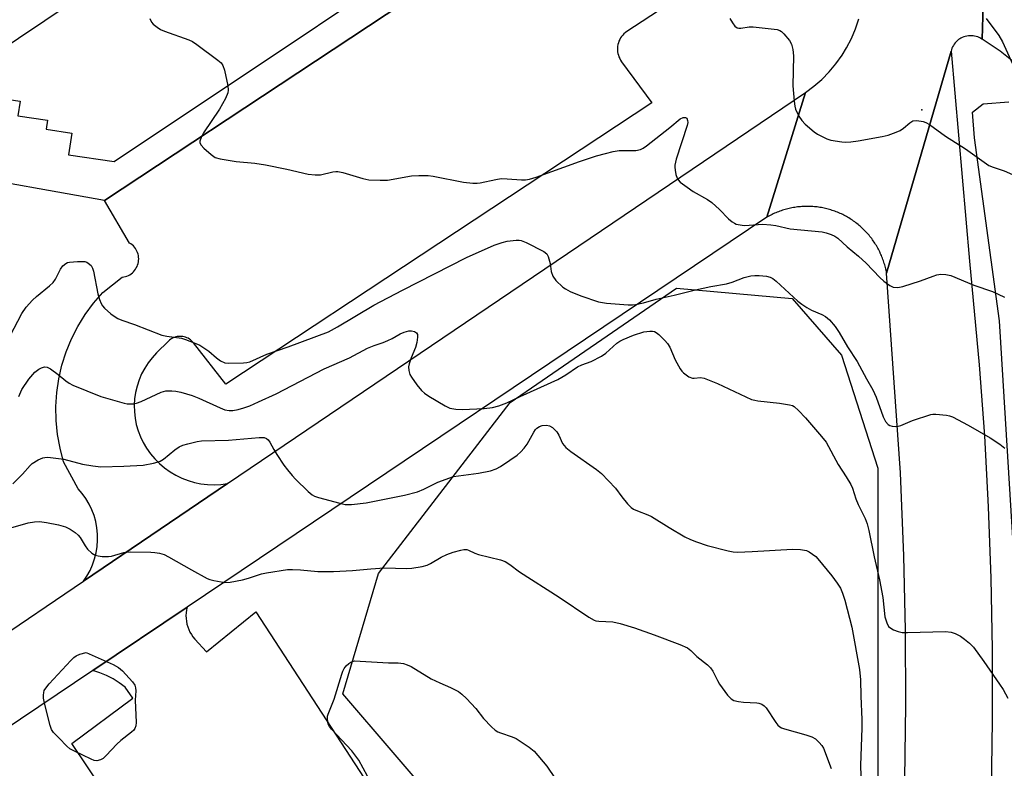
# Model space of a CAD drawing. Units: inches. Extents: x 1231770 to 1237770, y 565453 to 569454.
# Drawn here: x 1234672 to 1234946, y 566180 to 566388 of the extents above; entities that cross this region are included whole.
import ezdxf

# ---------------------------------------------------------------- set-up
doc = ezdxf.new("R2010")
doc.units = ezdxf.units.IN
doc.header["$MEASUREMENT"] = 0
for name, color, linetype in [('BLDG-Footprint', 5, 'Continuous'), ('ELEV-Spot Elevation', 7, 'Continuous'), ('NTRL-Farm Land', 3, 'Continuous'), ('NTRL-Trees', 3, 'Continuous'), ('TRANS-Driveway', 251, 'Continuous'), ('TRANS-Non Street Sidewalk', 7, 'Continuous'), ('TRANS-Parking Lot', 4, 'Continuous'), ('TRANS-Road', 130, 'Continuous'), ('Undefined', 1, 'Continuous')]:
    doc.layers.add(name, color=color, linetype=linetype)

msp = doc.modelspace()

# ---------------------------------------------------------------- linework, layer by layer
at = {"layer": 'BLDG-Footprint', "elevation": 546.81}
msp.add_lwpolyline([(1234652.8, 566345.62), (1234618.27, 566321.03), (1234552.21, 566418.65), (1234512.9, 566476.74), (1234496.91, 566500.37), (1234473.6, 566534.83), (1234471.21, 566538.35), (1234572.69, 566606.96), (1234707.95, 566407.63), (1234656.86, 566373.27)], close=True, dxfattribs=at)
at = {"layer": 'ELEV-Spot Elevation'}
msp.add_point((1234923.23, 566363.23, 544.06), dxfattribs=at)
at = {"layer": 'NTRL-Farm Land'}
msp.add_polyline3d([(1234951.06, 566203.1, 0), (1234944.86, 566304.5, 0), (1234937.96, 566355.45, 0), (1234937.39, 566362.57, 0), (1234940.36, 566364.93, 0), (1234947.48, 566365.5, 0)], dxfattribs=at)
at = {"layer": 'NTRL-Trees'}
msp.add_lwpolyline([(1234906.58, 566074.33), (1234884.53, 566061.35), (1234862.33, 566069.73), (1234847.12, 566101.17), (1234775.96, 566184.18), (1234761.92, 566200.57), (1234771.85, 566234.05), (1234808.58, 566281.71), (1234854.94, 566313.58), (1234887.12, 566310.69), (1234900.87, 566294.89), (1234911.02, 566263.45), (1234911.02, 566229.98), (1234911.02, 566197.52), (1234911.02, 566167.1)], close=True, dxfattribs=at)
at = {"layer": 'TRANS-Driveway'}
msp.add_lwpolyline([(1234949.74, 566375.88), (1234945.03, 566379.58), (1234940.06, 566382.9), (1234940.56, 566398.86)], dxfattribs=at)
at = {"layer": 'TRANS-Non Street Sidewalk'}
msp.add_lwpolyline([(1234813.09, 566415.76), (1234695.52, 566337.97), (1234652.8, 566345.62), (1234656.82, 566372.97), (1234665.69, 566371.66), (1234664.96, 566366.67), (1234672.02, 566365.63), (1234671.42, 566361.55), (1234679.68, 566360.34), (1234679.31, 566357.84), (1234686.43, 566356.79), (1234685.53, 566350.7), (1234698.28, 566348.83), (1234811.85, 566424.72), (1234816.05, 566417.55)], close=True, dxfattribs=at)
at = {"layer": 'TRANS-Parking Lot'}
for points in [[(1234878.18, 566409.44), (1234841.06, 566385.06), (1234840.65, 566384.77), (1234840.27, 566384.44), (1234839.92, 566384.08), (1234839.61, 566383.69), (1234839.32, 566383.28), (1234839.08, 566382.84), (1234838.87, 566382.38), (1234838.7, 566381.91), (1234838.57, 566381.43), (1234838.49, 566380.93), (1234838.44, 566380.43), (1234838.44, 566379.93), (1234838.48, 566379.43), (1234838.57, 566378.93), (1234838.7, 566378.45), (1234838.86, 566377.98), (1234839.07, 566377.52), (1234839.32, 566377.08), (1234839.6, 566376.67), (1234848.03, 566365.16), (1234729.37, 566286.8), (1234720.33, 566298.34), (1234720.07, 566298.64), (1234719.8, 566298.92), (1234719.5, 566299.17), (1234719.18, 566299.39), (1234718.84, 566299.59), (1234718.49, 566299.76), (1234718.12, 566299.9), (1234717.75, 566300.01), (1234717.37, 566300.09), (1234716.97, 566300.13), (1234716.59, 566300.14), (1234716.19, 566300.12), (1234715.81, 566300.06), (1234715.43, 566299.98), (1234715.05, 566299.86), (1234714.69, 566299.71), (1234714.34, 566299.53), (1234714.01, 566299.32), (1234713.7, 566299.08), (1234713.41, 566298.82), (1234710.06, 566295.51), (1234708.83, 566294.18), (1234707.73, 566292.76), (1234706.75, 566291.25), (1234705.89, 566289.66), (1234705.18, 566288), (1234704.62, 566286.29), (1234704.2, 566284.53), (1234703.94, 566282.75), (1234703.82, 566280.95), (1234703.87, 566279.15), (1234704.06, 566277.36), (1234704.4, 566275.59), (1234704.9, 566273.85), (1234705.55, 566272.17), (1234706.33, 566270.55), (1234707.28, 566268.95), (1234708.36, 566267.43), (1234709.56, 566266.01), (1234710.88, 566264.69), (1234712.3, 566263.49), (1234713.81, 566262.41), (1234715.41, 566261.46), (1234717.08, 566260.64), (1234718.82, 566259.97), (1234720.6, 566259.45), (1234722.42, 566259.07), (1234724.27, 566258.84), (1234726.13, 566258.77), (1234727.98, 566258.86), (1234729.83, 566259.1), (1234689.68, 566231.91), (1234690.65, 566233.36), (1234691.51, 566234.89), (1234692.22, 566236.49), (1234692.79, 566238.14), (1234693.22, 566239.84), (1234693.51, 566241.56), (1234693.63, 566243.31), (1234693.61, 566245.06), (1234693.44, 566246.8), (1234693.11, 566248.52), (1234692.64, 566250.2), (1234692.02, 566251.84), (1234691.27, 566253.41), (1234690.38, 566254.92), (1234689.36, 566256.34), (1234688.22, 566257.67), (1234684.17, 566265.22), (1234683.15, 566268.98), (1234682.45, 566272.82), (1234682.06, 566276.7), (1234681.99, 566280.59), (1234682.24, 566284.49), (1234682.8, 566288.34), (1234683.68, 566292.14), (1234684.86, 566295.86), (1234686.35, 566299.46), (1234688.12, 566302.93), (1234690.17, 566306.25), (1234692.48, 566309.38), (1234695.05, 566312.32), (1234700.5, 566316.61), (1234700.94, 566316.68), (1234701.37, 566316.78), (1234701.79, 566316.92), (1234702.19, 566317.1), (1234702.58, 566317.31), (1234702.95, 566317.56), (1234703.3, 566317.83), (1234703.62, 566318.14), (1234703.92, 566318.47), (1234704.18, 566318.82), (1234704.41, 566319.2), (1234704.61, 566319.59), (1234704.78, 566320), (1234704.91, 566320.43), (1234705, 566320.86), (1234705.06, 566321.3), (1234705.07, 566321.74), (1234705.05, 566322.18), (1234704.99, 566322.62), (1234704.89, 566323.05), (1234704.76, 566323.48), (1234704.59, 566323.88), (1234704.38, 566324.28), (1234704.15, 566324.65), (1234703.88, 566325), (1234703.58, 566325.33), (1234703.26, 566325.63), (1234702.9, 566325.9), (1234702.53, 566326.14), (1234695.52, 566337.97), (1234813.09, 566415.76)], [(1234836.75, 565962.78), (1234686.42, 566186.7), (1234703.45, 566199.37), (1234701.29, 566202.4), (1234699.66, 566203.61), (1234697.93, 566204.69), (1234696.12, 566205.62), (1234694.24, 566206.41), (1234692.31, 566207.04), (1234718.6, 566224.72), (1234718.42, 566223.94), (1234718.3, 566223.15), (1234718.25, 566222.36), (1234718.27, 566221.56), (1234718.36, 566220.77), (1234718.51, 566219.99), (1234718.72, 566219.22), (1234719, 566218.47), (1234719.34, 566217.75), (1234719.74, 566217.06), (1234720.19, 566216.4), (1234720.7, 566215.79), (1234723.93, 566212.22), (1234737.72, 566223.35), (1234883.59, 565999.39)]]:
    msp.add_lwpolyline(points, dxfattribs=at)
at = {"layer": 'TRANS-Road'}
for points in [[(1234940.56, 566398.86), (1234940.06, 566382.9), (1234939.97, 566382.95), (1234939.6, 566383.19), (1234939.21, 566383.39), (1234938.8, 566383.56), (1234938.38, 566383.7), (1234937.96, 566383.8), (1234937.52, 566383.87), (1234937.09, 566383.91), (1234936.65, 566383.91), (1234936.21, 566383.88), (1234935.77, 566383.81), (1234935.35, 566383.71), (1234934.93, 566383.58), (1234934.52, 566383.42), (1234934.13, 566383.22), (1234933.87, 566383.07), (1234933.5, 566382.82), (1234933.16, 566382.54), (1234932.84, 566382.24), (1234932.55, 566381.92), (1234932.28, 566381.57), (1234932.03, 566381.2), (1234931.82, 566380.82), (1234931.64, 566380.42), (1234931.5, 566380), (1234931.38, 566379.58), (1234913.43, 566317.76), (1234913.36, 566318.15), (1234913.28, 566318.53), (1234913.2, 566318.91), (1234913.11, 566319.3), (1234913.01, 566319.67), (1234912.9, 566320.05), (1234912.79, 566320.43), (1234912.68, 566320.8), (1234912.55, 566321.17), (1234912.42, 566321.54), (1234912.29, 566321.91), (1234912.14, 566322.27), (1234911.99, 566322.64), (1234911.99, 566322.65), (1234911.84, 566322.99), (1234911.68, 566323.35), (1234911.66, 566323.38), (1234911.51, 566323.7), (1234911.33, 566324.06), (1234911.15, 566324.4), (1234910.97, 566324.75), (1234910.78, 566325.09), (1234910.58, 566325.43), (1234910.37, 566325.76), (1234910.16, 566326.09), (1234909.95, 566326.42), (1234909.73, 566326.75), (1234909.5, 566327.06), (1234909.27, 566327.38), (1234909.03, 566327.69), (1234908.78, 566328), (1234908.54, 566328.3), (1234908.28, 566328.6), (1234908.02, 566328.9), (1234907.76, 566329.18), (1234907.49, 566329.46), (1234907.21, 566329.75), (1234906.93, 566330.02), (1234906.65, 566330.29), (1234906.36, 566330.56), (1234906.07, 566330.82), (1234905.77, 566331.07), (1234905.47, 566331.32), (1234905.16, 566331.57), (1234904.85, 566331.81), (1234904.54, 566332.04), (1234904.22, 566332.27), (1234903.9, 566332.49), (1234903.57, 566332.71), (1234903.25, 566332.92), (1234902.91, 566333.12), (1234902.57, 566333.32), (1234902.23, 566333.52), (1234901.89, 566333.7), (1234901.54, 566333.89), (1234901.19, 566334.06), (1234900.84, 566334.23), (1234900.48, 566334.39), (1234900.12, 566334.55), (1234899.76, 566334.7), (1234899.39, 566334.84), (1234899.03, 566334.98), (1234898.66, 566335.11), (1234898.28, 566335.24), (1234897.91, 566335.36), (1234897.54, 566335.47), (1234897.16, 566335.57), (1234896.78, 566335.67), (1234896.4, 566335.76), (1234896.02, 566335.85), (1234895.63, 566335.93), (1234895.25, 566336), (1234894.86, 566336.07), (1234894.47, 566336.13), (1234894.08, 566336.18), (1234893.7, 566336.22), (1234893.31, 566336.26), (1234892.92, 566336.29), (1234892.53, 566336.31), (1234892.13, 566336.33), (1234891.74, 566336.34), (1234891.35, 566336.35), (1234890.96, 566336.35), (1234890.57, 566336.34), (1234890.18, 566336.32), (1234889.78, 566336.3), (1234889.4, 566336.27), (1234889, 566336.23), (1234888.62, 566336.19), (1234888.23, 566336.13), (1234887.84, 566336.07), (1234887.45, 566336.01), (1234887.07, 566335.94), (1234886.68, 566335.86), (1234886.3, 566335.78), (1234885.92, 566335.69), (1234885.54, 566335.59), (1234885.16, 566335.49), (1234884.79, 566335.38), (1234884.41, 566335.26), (1234884.04, 566335.14), (1234883.67, 566335.01), (1234883.3, 566334.87), (1234882.94, 566334.73), (1234882.58, 566334.58), (1234882.22, 566334.42), (1234881.86, 566334.26), (1234881.51, 566334.09), (1234881.15, 566333.92), (1234880.81, 566333.74), (1234880.46, 566333.55), (1234880.07, 566333.33), (1234890.8, 566368.06), (1234893.16, 566369.81), (1234895.37, 566371.73), (1234897.43, 566373.83), (1234899.32, 566376.08), (1234901.02, 566378.47), (1234902.27, 566380.51), (1234903.62, 566383.12), (1234904.76, 566385.83), (1234905.68, 566388.61)], [(1234918.5, 566176.74), (1234918.76, 566197.5), (1234918.67, 566218.26), (1234918.21, 566239.02), (1234917.28, 566262.07), (1234913.43, 566317.76), (1234931.38, 566379.58), (1234936.56, 566321.05), (1234939.25, 566292.18), (1234940.66, 566272.4), (1234941.73, 566252.61), (1234942.45, 566232.8), (1234942.83, 566212.98), (1234942.86, 566193.15), (1234942.55, 566173.34)], [(1234638.17, 566197.05), (1234689.68, 566231.91), (1234729.83, 566259.1), (1234890.8, 566368.06), (1234880.07, 566333.33), (1234718.6, 566224.72), (1234692.31, 566207.04), (1234556.53, 566115.71)]]:
    msp.add_lwpolyline(points, dxfattribs=at)
at = {"layer": 'Undefined'}
for points, elevation in [([(1234708.13, 566388.72), (1234708.6, 566387.71), (1234709.14, 566387.11), (1234710.22, 566386.24), (1234711.16, 566385.65), (1234712.22, 566385.17), (1234719.05, 566382.75), (1234720.08, 566382.27), (1234721.28, 566381.45), (1234727.16, 566377.05), (1234728.02, 566376.3), (1234728.51, 566375.62), (1234728.95, 566374.26), (1234729.9, 566369.91), (1234730.02, 566368.77), (1234729.88, 566367.97), (1234729.21, 566366.43), (1234727.59, 566363.41), (1234723.11, 566356.88), (1234722.46, 566355.57), (1234722.12, 566354.53), (1234722.12, 566354.04), (1234722.46, 566353.39), (1234723.24, 566352.58), (1234725.23, 566350.82), (1234726.41, 566350.01), (1234727.79, 566349.58), (1234732.19, 566348.83), (1234737.43, 566348.39), (1234740.36, 566347.94), (1234746.37, 566346.72), (1234752.26, 566345.31), (1234754.26, 566345.14), (1234755.69, 566345.16), (1234759.16, 566345.98), (1234759.97, 566346.09), (1234760.52, 566346.07), (1234761.92, 566345.77), (1234767.51, 566344.1), (1234769.21, 566343.77), (1234772.38, 566343.66), (1234774.39, 566343.69), (1234781.11, 566344.85), (1234783.13, 566344.96), (1234785.7, 566344.91), (1234787.13, 566344.8), (1234795.57, 566343.07), (1234798.17, 566342.81), (1234799.33, 566342.8), (1234800.21, 566342.89), (1234804.58, 566343.87), (1234806.03, 566344.08), (1234807.69, 566344.06), (1234811.67, 566343.76), (1234812.82, 566343.75), (1234813.9, 566343.94), (1234815.77, 566344.46), (1234827.89, 566348.87), (1234832.57, 566350.4), (1234835.08, 566351.13), (1234837.29, 566351.62), (1234838.95, 566351.89), (1234843.59, 566351.96), (1234844.89, 566352.18), (1234845.61, 566352.53), (1234846.57, 566353.21), (1234853.08, 566358.34), (1234855.94, 566360.7), (1234856.77, 566361.15), (1234857.41, 566361.16), (1234857.73, 566360.93), (1234857.97, 566360.27), (1234858.01, 566359.74), (1234857.88, 566358.93), (1234854.84, 566349.48), (1234854.42, 566347.8), (1234854.39, 566347.24), (1234854.5, 566346.4), (1234854.75, 566345.28), (1234855.1, 566344.21), (1234855.36, 566343.73), (1234855.93, 566343.11), (1234857.84, 566341.69), (1234859.57, 566340.51), (1234863.54, 566338.25), (1234864.72, 566337.44), (1234866.91, 566335.51), (1234869.34, 566332.91), (1234870.38, 566332.05), (1234871.06, 566331.64), (1234871.56, 566331.43), (1234872.64, 566331.19), (1234873.75, 566331.07), (1234875.17, 566331.08), (1234878.88, 566331.39), (1234881.19, 566331.25), (1234882.59, 566331.02), (1234886.59, 566330.14), (1234895.45, 566329.22), (1234896.59, 566328.98), (1234897.96, 566328.52), (1234898.97, 566328.04), (1234899.81, 566327.45), (1234902.45, 566325.11), (1234905.64, 566322.49), (1234907.77, 566320.5), (1234911.57, 566316.49), (1234912.63, 566315.49), (1234914.3, 566314.28), (1234915.29, 566313.87), (1234916.53, 566313.75), (1234917.92, 566314.03), (1234922.9, 566315.63), (1234926.36, 566316.95), (1234927.43, 566317.29), (1234928.54, 566317.42), (1234929.95, 566317.35), (1234931.34, 566317.05), (1234937.71, 566314.42), (1234942.9, 566312.61), (1234946.3, 566311.07)], 546), ([(1234869.73, 566388.73), (1234870.5, 566387.48), (1234871.18, 566386.58), (1234871.78, 566386.11), (1234872.26, 566385.99), (1234872.79, 566385.98), (1234875.11, 566386.39), (1234876.26, 566386.41), (1234882.07, 566385.75), (1234882.92, 566385.6), (1234883.71, 566385.33), (1234884.15, 566385.03), (1234884.76, 566384.47), (1234886.4, 566382.53), (1234886.92, 566381.52), (1234887.31, 566380.09), (1234887.46, 566378.31), (1234887.29, 566369.98), (1234887.65, 566365.7), (1234887.86, 566364.25), (1234888.09, 566363.4), (1234888.97, 566361.51), (1234889.79, 566360.31), (1234890.78, 566359.25), (1234893.22, 566357.13), (1234894.19, 566356.48), (1234895.49, 566355.8), (1234896.81, 566355.18), (1234897.89, 566354.8), (1234900.93, 566354.29), (1234902.06, 566354.22), (1234903.48, 566354.29), (1234905.49, 566354.57), (1234912.16, 566355.82), (1234913.88, 566356.22), (1234916.1, 566357), (1234917.16, 566357.48), (1234918.12, 566358.14), (1234919.89, 566359.65), (1234920.77, 566360.15), (1234921.86, 566360.24), (1234923.58, 566360), (1234924.4, 566359.76), (1234925.41, 566359.19), (1234929.84, 566355.93), (1234935.38, 566352.35), (1234941.95, 566347.78), (1234943.11, 566347.26), (1234946.18, 566346.22), (1234948.46, 566345.28)], 544), ([(1234669.31, 566300.31), (1234672.54, 566306.47), (1234673.74, 566308.26), (1234675.47, 566310.19), (1234676.62, 566311.22), (1234680.22, 566314.18), (1234681.26, 566315.18), (1234681.88, 566316.08), (1234683.29, 566318.89), (1234683.93, 566319.79), (1234684.76, 566320.46), (1234685.23, 566320.69), (1234685.77, 566320.83), (1234688.07, 566321), (1234690.06, 566320.95), (1234690.59, 566320.82), (1234691.04, 566320.57), (1234691.82, 566319.84), (1234692.24, 566319.15), (1234692.49, 566318.33), (1234693.71, 566312.03), (1234694.18, 566310.37), (1234694.58, 566309.31), (1234695.01, 566308.6), (1234695.59, 566307.97), (1234697.34, 566306.44), (1234698.48, 566305.56), (1234699.24, 566305.14), (1234700.33, 566304.68), (1234703.89, 566303.44), (1234711.54, 566300.51), (1234712.93, 566300.19), (1234717.04, 566299.64), (1234718.13, 566299.3), (1234720.52, 566298.36), (1234722.09, 566297.67), (1234723.26, 566296.98), (1234724.57, 566296), (1234726.75, 566294.14), (1234727.89, 566293.34), (1234729.1, 566292.77), (1234730.22, 566292.64), (1234734.3, 566292.78), (1234735.16, 566292.86), (1234736, 566293.05), (1234740.81, 566295.18), (1234746.71, 566297.25), (1234757.93, 566301.4), (1234760.46, 566302.75), (1234770.56, 566308.8), (1234778.52, 566313.05), (1234796.43, 566322.09), (1234804.12, 566325.5), (1234806.29, 566326.29), (1234807.69, 566326.62), (1234810.26, 566326.94), (1234811.1, 566326.94), (1234811.65, 566326.84), (1234812.98, 566326.31), (1234817.94, 566323.81), (1234818.79, 566323.13), (1234819.17, 566322.4), (1234819.68, 566320.42), (1234819.99, 566318.18), (1234820.47, 566316.88), (1234821.29, 566315.71), (1234823.25, 566313.88), (1234823.97, 566313.36), (1234825.27, 566312.65), (1234828.25, 566311.43), (1234833.16, 566309.8), (1234835.4, 566309.36), (1234841.47, 566308.92), (1234842.62, 566308.91), (1234843.46, 566309), (1234845.66, 566309.5), (1234849.2, 566310.46), (1234854.21, 566311.58), (1234860.15, 566313.1), (1234864.49, 566313.99), (1234868.82, 566314.78), (1234870.41, 566315.27), (1234873.76, 566316.49), (1234875.65, 566316.96), (1234876.76, 566317.11), (1234877.92, 566317.09), (1234879.94, 566316.88), (1234881.03, 566316.61), (1234881.75, 566316.22), (1234882.63, 566315.54), (1234888.71, 566309.97), (1234889.78, 566309.08), (1234891.2, 566308.17), (1234892.46, 566307.48), (1234895.42, 566306.23), (1234896.44, 566305.66), (1234897.55, 566304.72), (1234899.07, 566302.92), (1234900.23, 566301.21), (1234902.55, 566297.2), (1234905.23, 566293.11), (1234907.84, 566288.3), (1234909.57, 566285.28), (1234910.5, 566283.18), (1234912.48, 566277.7), (1234913.15, 566276.44), (1234913.86, 566275.57), (1234914.29, 566275.29), (1234915.02, 566275.08), (1234915.81, 566275.01), (1234916.61, 566275.07), (1234917.42, 566275.31), (1234920.65, 566276.65), (1234925.71, 566278.37), (1234926.28, 566278.47), (1234927.16, 566278.5), (1234930.09, 566278.21), (1234930.95, 566278.02), (1234931.75, 566277.7), (1234936.16, 566275.39), (1234942.26, 566271.85), (1234944.96, 566270.1), (1234946.35, 566269.01)], 548), ([(1234671.7, 566283.41), (1234672.53, 566285.32), (1234674.51, 566288.19), (1234676.1, 566290.16), (1234677.26, 566290.97), (1234678.03, 566291.34), (1234678.8, 566291.6), (1234679.56, 566291.59), (1234680.53, 566291.1), (1234682.64, 566289.52), (1234684.76, 566287.76), (1234685.72, 566287.12), (1234686.75, 566286.56), (1234694.48, 566283.4), (1234701.02, 566281.55), (1234701.87, 566281.38), (1234702.74, 566281.31), (1234703.61, 566281.35), (1234704.46, 566281.49), (1234705.79, 566281.98), (1234711.29, 566284.58), (1234712.67, 566284.92), (1234714.3, 566284.95), (1234715.38, 566284.85), (1234716.78, 566284.58), (1234718.4, 566284.17), (1234719.96, 566283.66), (1234721.86, 566282.92), (1234727.74, 566280.21), (1234729.1, 566279.68), (1234730.25, 566279.47), (1234731.28, 566279.52), (1234732.77, 566279.79), (1234734.35, 566280.24), (1234736.01, 566280.82), (1234738.48, 566281.85), (1234743.34, 566284.11), (1234756.7, 566291.05), (1234763.77, 566294.16), (1234768.81, 566296.82), (1234770.69, 566297.62), (1234773.19, 566298.44), (1234774.45, 566298.95), (1234775.7, 566299.55), (1234777.96, 566300.83), (1234778.99, 566301.29), (1234780.3, 566301.69), (1234781.1, 566301.71), (1234781.88, 566301.49), (1234782.5, 566301.08), (1234782.73, 566300.67), (1234782.78, 566299.9), (1234782.58, 566298.47), (1234782.23, 566297.03), (1234780.97, 566294.14), (1234780.4, 566292.52), (1234780.28, 566291.69), (1234780.35, 566290.58), (1234780.63, 566289.5), (1234781.03, 566288.76), (1234782.56, 566286.66), (1234783.82, 566285.09), (1234784.67, 566284.32), (1234785.89, 566283.51), (1234790.42, 566280.76), (1234791.74, 566280.17), (1234793.46, 566279.86), (1234795.21, 566279.73), (1234801.35, 566280.03), (1234803.67, 566280.28), (1234805.38, 566280.79), (1234807.62, 566281.57), (1234811.31, 566283.38), (1234821.88, 566288.15), (1234824.1, 566289.45), (1234827.31, 566291.67), (1234828.53, 566292.22), (1234831.15, 566293.16), (1234834, 566294.6), (1234835.18, 566295.46), (1234838.25, 566298.23), (1234839.09, 566298.8), (1234840.04, 566299.3), (1234842.95, 566300.44), (1234845.76, 566301.36), (1234847.44, 566301.6), (1234848.25, 566301.58), (1234848.77, 566301.47), (1234849.25, 566301.21), (1234849.93, 566300.67), (1234851.63, 566299), (1234852.41, 566298.11), (1234853, 566297.11), (1234854.55, 566293.64), (1234855.93, 566291.09), (1234856.42, 566290.4), (1234856.81, 566290.01), (1234858.36, 566288.87), (1234859.32, 566288.49), (1234859.86, 566288.48), (1234861.55, 566288.7), (1234862.63, 566288.53), (1234866.29, 566287.01), (1234875.76, 566282.59), (1234876.68, 566282.33), (1234877.53, 566282.19), (1234883.57, 566281.52), (1234886.38, 566281.08), (1234887.17, 566280.85), (1234887.65, 566280.61), (1234888.89, 566279.5), (1234890.83, 566277.43), (1234895.33, 566272.27), (1234896.57, 566270.63), (1234899.96, 566264.45), (1234902.19, 566261.02), (1234903.43, 566258.82), (1234903.9, 566257.8), (1234904.89, 566254.85), (1234905.5, 566253.29), (1234907.48, 566249.35), (1234908, 566247.86), (1234908.47, 566246.03), (1234909.98, 566238.72), (1234911.49, 566232.29), (1234912.37, 566227.39), (1234912.97, 566221.97), (1234913.49, 566220.32), (1234914, 566219.34), (1234914.58, 566218.8), (1234915.32, 566218.41), (1234916.66, 566217.89), (1234917.78, 566217.64), (1234919.23, 566217.6), (1234929.8, 566217.86), (1234931.45, 566217.7), (1234932.49, 566217.35), (1234933.97, 566216.56), (1234935.17, 566215.79), (1234936.52, 566214.67), (1234937.62, 566213.54), (1234940.56, 566209.57), (1234944.9, 566203.21), (1234945.86, 566201.71), (1234947.17, 566199.32)], 550), ([(1234670.02, 566259.01), (1234672.73, 566261.77), (1234674.82, 566264.14), (1234675.43, 566264.72), (1234677.11, 566265.77), (1234678.39, 566266.32), (1234678.94, 566266.43), (1234679.8, 566266.44), (1234684.2, 566265.96), (1234689.45, 566264.53), (1234692.29, 566264.03), (1234694.56, 566263.74), (1234700.93, 566263.95), (1234706.36, 566264.29), (1234709.16, 566264.78), (1234710.25, 566265.06), (1234711.02, 566265.36), (1234711.97, 566265.96), (1234715.14, 566268.5), (1234716.31, 566269.34), (1234717.34, 566269.84), (1234718.76, 566270.23), (1234721.37, 566270.81), (1234722.53, 566270.99), (1234730.07, 566271.22), (1234738.65, 566271.97), (1234740.01, 566271.92), (1234740.72, 566271.64), (1234741.11, 566271.32), (1234741.59, 566270.66), (1234742.68, 566268.66), (1234743.59, 566267.18), (1234745.51, 566264.29), (1234746.54, 566262.93), (1234747.8, 566261.41), (1234748.79, 566260.37), (1234752.29, 566256.91), (1234753.39, 566256), (1234754.09, 566255.62), (1234755.16, 566255.24), (1234761.14, 566253.62), (1234762.57, 566253.32), (1234764.33, 566253.32), (1234768.47, 566253.78), (1234779.09, 566255.92), (1234782.7, 566256.85), (1234784.49, 566257.52), (1234788.39, 566259.52), (1234792.78, 566261.05), (1234794.19, 566261.31), (1234799.76, 566262.03), (1234803.11, 566262.71), (1234804.62, 566263.19), (1234805.84, 566263.84), (1234808.46, 566265.61), (1234810.5, 566267.08), (1234811.55, 566267.97), (1234812.45, 566268.99), (1234813.25, 566270.09), (1234815.11, 566273.46), (1234815.6, 566274.14), (1234816, 566274.55), (1234816.69, 566275.01), (1234817.51, 566275.26), (1234818.66, 566275.37), (1234819.48, 566275.25), (1234820.38, 566274.72), (1234821.53, 566273.55), (1234822.11, 566272.61), (1234823.18, 566270.32), (1234823.58, 566269.71), (1234824.08, 566269.15), (1234825.49, 566268.05), (1234832.61, 566263.06), (1234834.01, 566261.95), (1234837.89, 566257.87), (1234839.63, 566255.47), (1234841.29, 566253.5), (1234842.28, 566252.48), (1234842.96, 566251.98), (1234844.03, 566251.49), (1234846.93, 566250.38), (1234847.93, 566249.91), (1234852.83, 566246.85), (1234857.22, 566244.32), (1234858.82, 566243.53), (1234860.48, 566242.86), (1234863.47, 566241.84), (1234869.25, 566240.37), (1234870.7, 566240.07), (1234871.87, 566240), (1234876.02, 566240.17), (1234887.17, 566240.86), (1234889.44, 566240.79), (1234891.08, 566240.5), (1234891.84, 566240.13), (1234892.8, 566239.49), (1234893.71, 566238.76), (1234894.3, 566238.16), (1234898.2, 566233.44), (1234899.69, 566231.4), (1234900.57, 566229.96), (1234901.13, 566228.62), (1234901.79, 566226.67), (1234903.75, 566219.07), (1234905.84, 566207.36), (1234906.17, 566204.43), (1234906.25, 566199.89), (1234906.55, 566193.43), (1234906.56, 566190.94), (1234906.18, 566180.63), (1234906.65, 566165.43)], 552), ([(1234669.45, 566246.83), (1234674.31, 566248.17), (1234676.06, 566248.48), (1234677.48, 566248.54), (1234679.39, 566248.32), (1234682.76, 566247.6), (1234684.7, 566247.07), (1234685.97, 566246.46), (1234687.38, 566245.49), (1234688.22, 566244.75), (1234688.77, 566244.05), (1234690.19, 566241.75), (1234690.82, 566240.89), (1234692.02, 566239.75), (1234692.97, 566239.21), (1234693.79, 566238.99), (1234694.93, 566238.82), (1234696.66, 566238.76), (1234697.51, 566238.93), (1234700.94, 566239.92), (1234702.67, 566240.09), (1234708.42, 566240.03), (1234709.54, 566239.96), (1234710.85, 566239.75), (1234712.14, 566239.35), (1234713.42, 566238.75), (1234719.82, 566235.05), (1234724.13, 566232.7), (1234724.92, 566232.39), (1234726.02, 566232.1), (1234729.1, 566231.57), (1234730.54, 566231.66), (1234734.02, 566232.32), (1234735.62, 566232.76), (1234739.31, 566233.95), (1234740.66, 566234.29), (1234746.49, 566235.14), (1234747.9, 566235.18), (1234750.16, 566235.09), (1234755.02, 566234.59), (1234759.36, 566234.58), (1234764.68, 566234.87), (1234769.74, 566235.39), (1234773.57, 566235.65), (1234779.7, 566235.48), (1234781.14, 566235.56), (1234784, 566236.05), (1234785.39, 566236.4), (1234786.4, 566236.86), (1234789.33, 566238.63), (1234790.87, 566239.36), (1234792.67, 566239.97), (1234794.81, 566240.58), (1234795.65, 566240.73), (1234796.46, 566240.72), (1234796.93, 566240.58), (1234798.69, 566239.72), (1234799.7, 566239.35), (1234805.85, 566237.87), (1234807.21, 566237.37), (1234808.44, 566236.57), (1234811.15, 566234.54), (1234822.24, 566227.45), (1234830.49, 566221.89), (1234831.99, 566221.03), (1234832.46, 566220.87), (1234833.24, 566220.75), (1234837.16, 566220.64), (1234839.18, 566220.17), (1234843.17, 566218.91), (1234848.65, 566216.99), (1234855.83, 566214.28), (1234857.98, 566213.32), (1234858.88, 566212.61), (1234860.54, 566210.92), (1234863.55, 566208.58), (1234864.37, 566207.78), (1234864.98, 566206.83), (1234866.28, 566204.27), (1234866.88, 566203.27), (1234869.15, 566200.17), (1234870.13, 566199.11), (1234870.83, 566198.72), (1234872.15, 566198.39), (1234873.55, 566198.21), (1234877.32, 566198.05), (1234877.87, 566197.95), (1234878.65, 566197.66), (1234879.34, 566197.22), (1234879.91, 566196.61), (1234882.61, 566192.52), (1234883.13, 566191.85), (1234883.71, 566191.3), (1234884.18, 566191.04), (1234884.96, 566190.75), (1234890.89, 566189.13), (1234892.59, 566188.59), (1234893.59, 566188.01), (1234894.68, 566187.02), (1234895.43, 566186.12), (1234895.83, 566185.37), (1234898, 566179.72)], 554), ([(1234768.79, 566177.6), (1234766.43, 566182.02), (1234764.49, 566184.69), (1234758.82, 566190.72), (1234758.27, 566191.4), (1234757.89, 566192.13), (1234757.67, 566193.47), (1234757.71, 566194.29), (1234757.83, 566194.83), (1234759.5, 566199.07), (1234761.64, 566206.02), (1234761.94, 566206.85), (1234762.34, 566207.62), (1234762.84, 566208.32), (1234763.6, 566209.03), (1234764.2, 566209.38), (1234765.15, 566209.7), (1234774.69, 566209.22), (1234777.36, 566209.16), (1234778.81, 566208.97), (1234779.9, 566208.63), (1234780.94, 566208.11), (1234786.53, 566204.74), (1234788.95, 566203.59), (1234791.98, 566202.32), (1234794.21, 566201.16), (1234795.12, 566200.48), (1234796.36, 566199.23), (1234798.97, 566196.43), (1234801.16, 566193.66), (1234803.36, 566191.36), (1234804.42, 566190.4), (1234805.11, 566189.97), (1234805.84, 566189.65), (1234809.13, 566188.57), (1234810.19, 566188.11), (1234813.87, 566185.64), (1234815.23, 566184.53), (1234818.77, 566180.35), (1234823.58, 566173.2)], 556)]:
    msp.add_lwpolyline(points, dxfattribs=dict(at, elevation=elevation))
at = {"layer": 'Undefined', "elevation": 556}
msp.add_lwpolyline([(1234693.45, 566181.89), (1234692.65, 566182), (1234691.83, 566182.32), (1234687.22, 566184.53), (1234685.92, 566185.24), (1234685.05, 566185.96), (1234682.92, 566188.23), (1234681.33, 566189.74), (1234680.76, 566190.59), (1234680.38, 566191.67), (1234678.8, 566197.94), (1234678.55, 566199.35), (1234678.52, 566200.16), (1234678.62, 566200.95), (1234678.78, 566201.44), (1234679.18, 566202.14), (1234680.12, 566203.28), (1234686.14, 566209.84), (1234686.97, 566210.66), (1234687.67, 566211.16), (1234688.66, 566211.56), (1234690.48, 566212.1), (1234697.92, 566208.74), (1234699.44, 566207.92), (1234700.54, 566206.94), (1234703.38, 566203.91), (1234704.01, 566202.96), (1234704.21, 566202.17), (1234704.24, 566201.34), (1234704.1, 566198.79), (1234704.35, 566192.51), (1234704.29, 566191.65), (1234704.01, 566190.86), (1234703.69, 566190.41), (1234703.08, 566189.82), (1234700.07, 566187.5), (1234698.97, 566186.55), (1234695.97, 566183.34), (1234695.13, 566182.54), (1234694.45, 566182.11)], close=True, dxfattribs=at)
at = {"layer": 'Undefined'}
msp.add_polyline3d([(1234941.19, 566388.69, 542), (1234944.65, 566383.94, 542), (1234945.69, 566382.19, 542), (1234948.49, 566376.11, 542)], dxfattribs=at)

doc.saveas('drawing.dxf')
